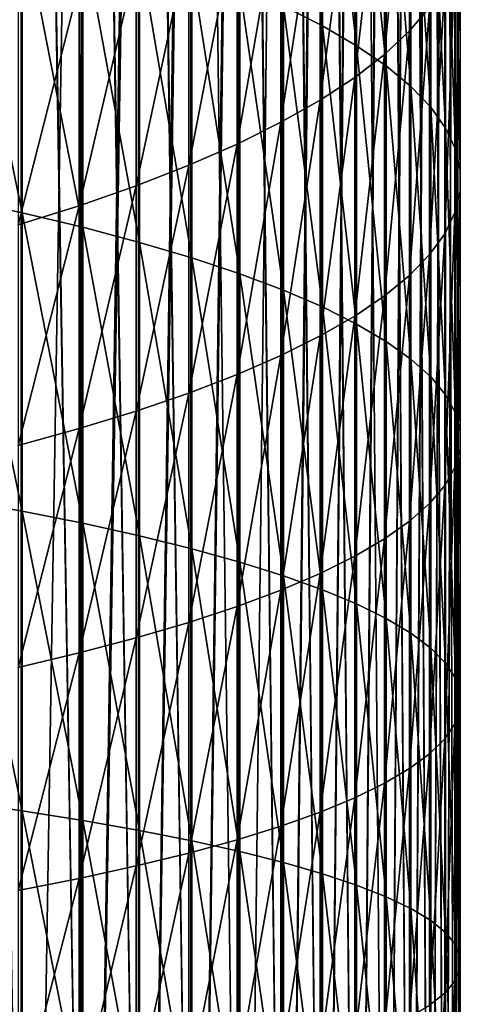
# Model space of a CAD drawing. Units: millimetres. Extents: x -226 to 226, y -7 to 216.
# Drawn here: x -186 to -182, y 53 to 62 of the extents above; entities that cross this region are included whole.
import ezdxf

# ---------------------------------------------------------------- set-up
doc = ezdxf.new("R2010")
doc.units = ezdxf.units.MM
doc.header["$LTSCALE"] = 52.148148
doc.layers.add('257', color=7, linetype='CONTINUOUS')
doc.layers.add('259', color=7, linetype='CONTINUOUS')

msp = doc.modelspace()

# ---------------------------------------------------------------- linework, layer by layer
at = {"layer": '257', "color": 7, "linetype": 'CONTINUOUS', "true_color": 0xaaaaaa}
for points in [[(-183.2367, 64.5652, -4.0926), (-183.2367, 62.0728, -4.668), (-183.5848, 64.7637, -4.8967), (-183.2367, 64.5652, -4.0926)], [(-183.5848, 64.7637, -4.8967), (-183.2367, 62.0728, -4.668), (-183.5848, 62.2469, -5.4778), (-183.5848, 64.7637, -4.8967)], [(-182.9305, 64.3628, -3.2726), (-182.9305, 61.8953, -3.8423), (-183.2367, 64.5652, -4.0926), (-182.9305, 64.3628, -3.2726)], [(-183.2367, 64.5652, -4.0926), (-182.9305, 61.8953, -3.8423), (-183.2367, 62.0728, -4.668), (-183.2367, 64.5652, -4.0926)], [(-182.4583, 64.1904, 6.7606), (-182.4583, 62.0265, 6.1916), (-182.2788, 64.4271, 5.9128), (-182.4583, 64.1904, 6.7606)], [(-182.2788, 64.4271, 5.9128), (-182.4583, 62.0265, 6.1916), (-182.2788, 62.2374, 5.337), (-182.2788, 64.4271, 5.9128)], [(-182.6667, 64.1569, -2.4388), (-182.6667, 61.7148, -3.0027), (-182.9305, 64.3628, -3.2726), (-182.6667, 64.1569, -2.4388)], [(-182.9305, 64.3628, -3.2726), (-182.6667, 61.7148, -3.0027), (-182.9305, 61.8953, -3.8423), (-182.9305, 64.3628, -3.2726)], [(-182.6815, 63.9564, 7.5988), (-182.6815, 61.8179, 7.0365), (-182.4583, 64.1904, 6.7606), (-182.6815, 63.9564, 7.5988)], [(-182.4583, 64.1904, 6.7606), (-182.6815, 61.8179, 7.0365), (-182.4583, 62.0265, 6.1916), (-182.4583, 64.1904, 6.7606)], [(-182.4461, 63.9482, -1.5933), (-182.4461, 61.5317, -2.1512), (-182.6667, 64.1569, -2.4388), (-182.4461, 63.9482, -1.5933)], [(-182.6667, 64.1569, -2.4388), (-182.4461, 61.5317, -2.1512), (-182.6667, 61.7148, -3.0027), (-182.6667, 64.1569, -2.4388)], [(-182.9479, 63.7256, 8.4252), (-182.9479, 61.6123, 7.8695), (-182.6815, 63.9564, 7.5988), (-182.9479, 63.7256, 8.4252)], [(-182.6815, 63.9564, 7.5988), (-182.9479, 61.6123, 7.8695), (-182.6815, 61.8179, 7.0365), (-182.6815, 63.9564, 7.5988)], [(-182.2693, 63.7371, -0.7382), (-182.2693, 61.3466, -1.2901), (-182.4461, 63.9482, -1.5933), (-182.2693, 63.7371, -0.7382)], [(-182.4461, 63.9482, -1.5933), (-182.2693, 61.3466, -1.2901), (-182.4461, 61.5317, -2.1512), (-182.4461, 63.9482, -1.5933)], [(-183.2568, 63.4988, 9.2378), (-183.2568, 61.4101, 8.6885), (-182.9479, 63.7256, 8.4252), (-183.2568, 63.4988, 9.2378)], [(-182.9479, 63.7256, 8.4252), (-183.2568, 61.4101, 8.6885), (-182.9479, 61.6123, 7.8695), (-182.9479, 63.7256, 8.4252)], [(-182.1366, 63.5242, 0.1245), (-182.1366, 61.1598, -0.4214), (-182.2693, 63.7371, -0.7382), (-182.1366, 63.5242, 0.1245)], [(-182.2693, 63.7371, -0.7382), (-182.1366, 61.1598, -0.4214), (-182.2693, 61.3466, -1.2901), (-182.2693, 63.7371, -0.7382)], [(-182.0484, 63.3099, 0.9925), (-182.0484, 60.9719, 0.4527), (-182.1366, 63.5242, 0.1245), (-182.0484, 63.3099, 0.9925)], [(-182.1366, 63.5242, 0.1245), (-182.0484, 60.9719, 0.4527), (-182.1366, 61.1598, -0.4214), (-182.1366, 63.5242, 0.1245)], [(-183.6073, 63.2763, 10.0345), (-183.6073, 61.2118, 9.4916), (-183.2568, 63.4988, 9.2378), (-183.6073, 63.2763, 10.0345)], [(-183.2568, 63.4988, 9.2378), (-183.6073, 61.2118, 9.4916), (-183.2568, 61.4101, 8.6885), (-183.2568, 63.4988, 9.2378)], [(-183.9987, 63.0588, 10.8134), (-183.9987, 61.018, 10.2767), (-183.6073, 63.2763, 10.0345), (-183.9987, 63.0588, 10.8134)], [(-183.6073, 63.2763, 10.0345), (-183.9987, 61.018, 10.2767), (-183.6073, 61.2118, 9.4916), (-183.6073, 63.2763, 10.0345)], [(-182.0049, 63.0948, 1.8637), (-182.0049, 60.7833, 1.33), (-182.0484, 63.3099, 0.9925), (-182.0049, 63.0948, 1.8637)], [(-182.0484, 63.3099, 0.9925), (-182.0049, 60.7833, 1.33), (-182.0484, 60.9719, 0.4527), (-182.0484, 63.3099, 0.9925)], [(-185.9175, 63.051, -9.218), (-185.9175, 60.4043, -9.7453), (-186.4944, 63.1958, -9.8913), (-185.9175, 63.051, -9.218)], [(-186.4944, 63.1958, -9.8913), (-185.9175, 60.4043, -9.7453), (-186.4944, 60.5286, -10.4227), (-186.4944, 63.1958, -9.8913)], [(-182.0063, 62.8795, 2.7359), (-182.0063, 60.5944, 2.2084), (-182.0049, 63.0948, 1.8637), (-182.0063, 62.8795, 2.7359)], [(-182.0049, 63.0948, 1.8637), (-182.0063, 60.5944, 2.2084), (-182.0049, 60.7833, 1.33), (-182.0049, 63.0948, 1.8637)], [(-185.3757, 62.9004, -8.5174), (-185.3757, 60.2749, -9.0404), (-185.9175, 63.051, -9.218), (-185.3757, 62.9004, -8.5174)], [(-185.9175, 63.051, -9.218), (-185.3757, 60.2749, -9.0404), (-185.9175, 60.4043, -9.7453), (-185.9175, 63.051, -9.218)], [(-184.43, 62.8469, 11.5725), (-184.43, 60.8291, 11.0419), (-183.9987, 63.0588, 10.8134), (-184.43, 62.8469, 11.5725)], [(-183.9987, 63.0588, 10.8134), (-184.43, 60.8291, 11.0419), (-183.9987, 61.018, 10.2767), (-183.9987, 63.0588, 10.8134)], [(-184.8703, 62.7443, -7.7912), (-184.8703, 60.1408, -8.3099), (-185.3757, 62.9004, -8.5174), (-184.8703, 62.7443, -7.7912)], [(-185.3757, 62.9004, -8.5174), (-184.8703, 60.1408, -8.3099), (-185.3757, 60.2749, -9.0404), (-185.3757, 62.9004, -8.5174)], [(-184.9, 62.641, 12.3099), (-184.9, 60.6456, 11.7852), (-184.43, 62.8469, 11.5725), (-184.9, 62.641, 12.3099)], [(-184.43, 62.8469, 11.5725), (-184.9, 60.6456, 11.7852), (-184.43, 60.8291, 11.0419), (-184.43, 62.8469, 11.5725)], [(-182.0525, 62.6645, 3.607), (-182.0525, 60.4059, 3.0855), (-182.0063, 62.8795, 2.7359), (-182.0525, 62.6645, 3.607)], [(-182.0063, 62.8795, 2.7359), (-182.0525, 60.4059, 3.0855), (-182.0063, 60.5944, 2.2084), (-182.0063, 62.8795, 2.7359)], [(-184.4026, 62.583, -7.0413), (-184.4026, 60.0024, -7.5554), (-184.8703, 62.7443, -7.7912), (-184.4026, 62.583, -7.0413)], [(-184.8703, 62.7443, -7.7912), (-184.4026, 60.0024, -7.5554), (-184.8703, 60.1408, -8.3099), (-184.8703, 62.7443, -7.7912)], [(-185.4077, 62.4417, 13.0238), (-185.4077, 60.468, 12.5048), (-184.9, 62.641, 12.3099), (-185.4077, 62.4417, 13.0238)], [(-184.9, 62.641, 12.3099), (-185.4077, 60.468, 12.5048), (-184.9, 60.6456, 11.7852), (-184.9, 62.641, 12.3099)], [(-182.1434, 62.4503, 4.4747), (-182.1434, 60.218, 3.9594), (-182.0525, 62.6645, 3.607), (-182.1434, 62.4503, 4.4747)], [(-182.0525, 62.6645, 3.607), (-182.1434, 60.218, 3.9594), (-182.0525, 60.4059, 3.0855), (-182.0525, 62.6645, 3.607)], [(-183.9737, 62.4171, -6.2695), (-183.9737, 59.8599, -6.779), (-184.4026, 62.583, -7.0413), (-183.9737, 62.4171, -6.2695)], [(-184.4026, 62.583, -7.0413), (-183.9737, 59.8599, -6.779), (-184.4026, 60.0024, -7.5554), (-184.4026, 62.583, -7.0413)], [(-185.9517, 62.2494, 13.7124), (-185.9517, 60.2966, 13.1989), (-185.4077, 62.4417, 13.0238), (-185.9517, 62.2494, 13.7124)], [(-185.4077, 62.4417, 13.0238), (-185.9517, 60.2966, 13.1989), (-185.4077, 60.468, 12.5048), (-185.4077, 62.4417, 13.0238)], [(-183.5848, 62.2469, -5.4778), (-183.5848, 59.7137, -5.9824), (-183.9737, 62.4171, -6.2695), (-183.5848, 62.2469, -5.4778)], [(-183.9737, 62.4171, -6.2695), (-183.5848, 59.7137, -5.9824), (-183.9737, 59.8599, -6.779), (-183.9737, 62.4171, -6.2695)], [(-182.2788, 62.2374, 5.337), (-182.2788, 60.0313, 4.8277), (-182.1434, 62.4503, 4.4747), (-182.2788, 62.2374, 5.337)], [(-182.1434, 62.4503, 4.4747), (-182.2788, 60.0313, 4.8277), (-182.1434, 60.218, 3.9594), (-182.1434, 62.4503, 4.4747)], [(-183.2367, 62.0728, -4.668), (-183.2367, 59.5641, -5.1678), (-183.5848, 62.2469, -5.4778), (-183.2367, 62.0728, -4.668)], [(-183.5848, 62.2469, -5.4778), (-183.2367, 59.5641, -5.1678), (-183.5848, 59.7137, -5.9824), (-183.5848, 62.2469, -5.4778)], [(-182.4583, 62.0265, 6.1916), (-182.4583, 59.8463, 5.6883), (-182.2788, 62.2374, 5.337), (-182.4583, 62.0265, 6.1916)], [(-182.2788, 62.2374, 5.337), (-182.4583, 59.8463, 5.6883), (-182.2788, 60.0313, 4.8277), (-182.2788, 62.2374, 5.337)], [(-182.9305, 61.8953, -3.8423), (-182.9305, 59.4117, -4.3371), (-183.2367, 62.0728, -4.668), (-182.9305, 61.8953, -3.8423)], [(-183.2367, 62.0728, -4.668), (-182.9305, 59.4117, -4.3371), (-183.2367, 59.5641, -5.1678), (-183.2367, 62.0728, -4.668)], [(-182.6815, 61.8179, 7.0365), (-182.6815, 59.6634, 6.5391), (-182.4583, 62.0265, 6.1916), (-182.6815, 61.8179, 7.0365)], [(-182.4583, 62.0265, 6.1916), (-182.6815, 59.6634, 6.5391), (-182.4583, 59.8463, 5.6883), (-182.4583, 62.0265, 6.1916)], [(-182.6667, 61.7148, -3.0027), (-182.6667, 59.2566, -3.4924), (-182.9305, 61.8953, -3.8423), (-182.6667, 61.7148, -3.0027)], [(-182.9305, 61.8953, -3.8423), (-182.6667, 59.2566, -3.4924), (-182.9305, 59.4117, -4.3371), (-182.9305, 61.8953, -3.8423)], [(-182.9479, 61.6123, 7.8695), (-182.9479, 59.483, 7.3779), (-182.6815, 61.8179, 7.0365), (-182.9479, 61.6123, 7.8695)], [(-182.6815, 61.8179, 7.0365), (-182.9479, 59.483, 7.3779), (-182.6815, 59.6634, 6.5391), (-182.6815, 61.8179, 7.0365)], [(-182.4461, 61.5317, -2.1512), (-182.4461, 59.0994, -2.6358), (-182.6667, 61.7148, -3.0027), (-182.4461, 61.5317, -2.1512)], [(-182.6667, 61.7148, -3.0027), (-182.4461, 59.0994, -2.6358), (-182.6667, 59.2566, -3.4924), (-182.6667, 61.7148, -3.0027)], [(-183.2568, 61.4101, 8.6885), (-183.2568, 59.3057, 8.2027), (-182.9479, 61.6123, 7.8695), (-183.2568, 61.4101, 8.6885)], [(-182.9479, 61.6123, 7.8695), (-183.2568, 59.3057, 8.2027), (-182.9479, 59.483, 7.3779), (-182.9479, 61.6123, 7.8695)], [(-182.2693, 61.3466, -1.2901), (-182.2693, 58.9404, -1.7694), (-182.4461, 61.5317, -2.1512), (-182.2693, 61.3466, -1.2901)], [(-182.4461, 61.5317, -2.1512), (-182.2693, 58.9404, -1.7694), (-182.4461, 59.0994, -2.6358), (-182.4461, 61.5317, -2.1512)], [(-183.6073, 61.2118, 9.4916), (-183.6073, 59.1319, 9.0114), (-183.2568, 61.4101, 8.6885), (-183.6073, 61.2118, 9.4916)], [(-183.2568, 61.4101, 8.6885), (-183.6073, 59.1319, 9.0114), (-183.2568, 59.3057, 8.2027), (-183.2568, 61.4101, 8.6885)], [(-182.1366, 61.1598, -0.4214), (-182.1366, 58.78, -0.8955), (-182.2693, 61.3466, -1.2901), (-182.1366, 61.1598, -0.4214)], [(-182.2693, 61.3466, -1.2901), (-182.1366, 58.78, -0.8955), (-182.2693, 58.9404, -1.7694), (-182.2693, 61.3466, -1.2901)], [(-183.9987, 61.018, 10.2767), (-183.9987, 58.9619, 9.802), (-183.6073, 61.2118, 9.4916), (-183.9987, 61.018, 10.2767)], [(-183.6073, 61.2118, 9.4916), (-183.9987, 58.9619, 9.802), (-183.6073, 59.1319, 9.0114), (-183.6073, 61.2118, 9.4916)], [(-182.0484, 60.9719, 0.4527), (-182.0484, 58.6186, -0.0161), (-182.1366, 61.1598, -0.4214), (-182.0484, 60.9719, 0.4527)], [(-182.1366, 61.1598, -0.4214), (-182.0484, 58.6186, -0.0161), (-182.1366, 58.78, -0.8955), (-182.1366, 61.1598, -0.4214)], [(-184.43, 60.8291, 11.0419), (-184.43, 58.7962, 10.5725), (-183.9987, 61.018, 10.2767), (-184.43, 60.8291, 11.0419)], [(-183.9987, 61.018, 10.2767), (-184.43, 58.7962, 10.5725), (-183.9987, 58.9619, 9.802), (-183.9987, 61.018, 10.2767)], [(-182.0049, 60.7833, 1.33), (-182.0049, 58.4566, 0.8665), (-182.0484, 60.9719, 0.4527), (-182.0049, 60.7833, 1.33)], [(-182.0484, 60.9719, 0.4527), (-182.0049, 58.4566, 0.8665), (-182.0484, 58.6186, -0.0161), (-182.0484, 60.9719, 0.4527)], [(-184.9, 60.6456, 11.7852), (-184.9, 58.6353, 11.321), (-184.43, 60.8291, 11.0419), (-184.9, 60.6456, 11.7852)], [(-184.43, 60.8291, 11.0419), (-184.9, 58.6353, 11.321), (-184.43, 58.7962, 10.5725), (-184.43, 60.8291, 11.0419)], [(-182.0063, 60.5944, 2.2084), (-182.0063, 58.2945, 1.7502), (-182.0049, 60.7833, 1.33), (-182.0063, 60.5944, 2.2084)], [(-182.0049, 60.7833, 1.33), (-182.0063, 58.2945, 1.7502), (-182.0049, 58.4566, 0.8665), (-182.0049, 60.7833, 1.33)], [(-185.4077, 60.468, 12.5048), (-185.4077, 58.4795, 12.0457), (-184.9, 60.6456, 11.7852), (-185.4077, 60.468, 12.5048)], [(-184.9, 60.6456, 11.7852), (-185.4077, 58.4795, 12.0457), (-184.9, 58.6353, 11.321), (-184.9, 60.6456, 11.7852)], [(-185.9175, 60.4043, -9.7453), (-185.9175, 57.7428, -10.1922), (-186.4944, 60.5286, -10.4227), (-185.9175, 60.4043, -9.7453)], [(-186.4944, 60.5286, -10.4227), (-185.9175, 57.7428, -10.1922), (-186.4944, 57.8466, -10.8731), (-186.4944, 60.5286, -10.4227)], [(-182.0525, 60.4059, 3.0855), (-182.0525, 58.1325, 2.6326), (-182.0063, 60.5944, 2.2084), (-182.0525, 60.4059, 3.0855)], [(-182.0063, 60.5944, 2.2084), (-182.0525, 58.1325, 2.6326), (-182.0063, 58.2945, 1.7502), (-182.0063, 60.5944, 2.2084)], [(-185.9517, 60.2966, 13.1989), (-185.9517, 58.3292, 12.7447), (-185.4077, 60.468, 12.5048), (-185.9517, 60.2966, 13.1989)], [(-185.4077, 60.468, 12.5048), (-185.9517, 58.3292, 12.7447), (-185.4077, 58.4795, 12.0457), (-185.4077, 60.468, 12.5048)], [(-185.3757, 60.2749, -9.0404), (-185.3757, 57.6348, -9.4838), (-185.9175, 60.4043, -9.7453), (-185.3757, 60.2749, -9.0404)], [(-185.9175, 60.4043, -9.7453), (-185.3757, 57.6348, -9.4838), (-185.9175, 57.7428, -10.1922), (-185.9175, 60.4043, -9.7453)], [(-182.1434, 60.218, 3.9594), (-182.1434, 57.9712, 3.5117), (-182.0525, 60.4059, 3.0855), (-182.1434, 60.218, 3.9594)], [(-182.0525, 60.4059, 3.0855), (-182.1434, 57.9712, 3.5117), (-182.0525, 58.1325, 2.6326), (-182.0525, 60.4059, 3.0855)], [(-184.8703, 60.1408, -8.3099), (-184.8703, 57.5229, -8.7495), (-185.3757, 60.2749, -9.0404), (-184.8703, 60.1408, -8.3099)], [(-185.3757, 60.2749, -9.0404), (-184.8703, 57.5229, -8.7495), (-185.3757, 57.6348, -9.4838), (-185.3757, 60.2749, -9.0404)], [(-182.2788, 60.0313, 4.8277), (-182.2788, 57.8108, 4.3853), (-182.1434, 60.218, 3.9594), (-182.2788, 60.0313, 4.8277)], [(-182.1434, 60.218, 3.9594), (-182.2788, 57.8108, 4.3853), (-182.1434, 57.9712, 3.5117), (-182.1434, 60.218, 3.9594)], [(-184.4026, 60.0024, -7.5554), (-184.4026, 57.4073, -7.9912), (-184.8703, 60.1408, -8.3099), (-184.4026, 60.0024, -7.5554)], [(-184.8703, 60.1408, -8.3099), (-184.4026, 57.4073, -7.9912), (-184.8703, 57.5229, -8.7495), (-184.8703, 60.1408, -8.3099)], [(-183.9737, 59.8599, -6.779), (-183.9737, 57.2884, -7.2108), (-184.4026, 60.0024, -7.5554), (-183.9737, 59.8599, -6.779)], [(-184.4026, 60.0024, -7.5554), (-183.9737, 57.2884, -7.2108), (-184.4026, 57.4073, -7.9912), (-184.4026, 60.0024, -7.5554)], [(-182.4583, 59.8463, 5.6883), (-182.4583, 57.6519, 5.2511), (-182.2788, 60.0313, 4.8277), (-182.4583, 59.8463, 5.6883)], [(-182.2788, 60.0313, 4.8277), (-182.4583, 57.6519, 5.2511), (-182.2788, 57.8108, 4.3853), (-182.2788, 60.0313, 4.8277)], [(-183.5848, 59.7137, -5.9824), (-183.5848, 57.1663, -6.4102), (-183.9737, 59.8599, -6.779), (-183.5848, 59.7137, -5.9824)], [(-183.9737, 59.8599, -6.779), (-183.5848, 57.1663, -6.4102), (-183.9737, 57.2884, -7.2108), (-183.9737, 59.8599, -6.779)], [(-182.6815, 59.6634, 6.5391), (-182.6815, 57.4948, 6.107), (-182.4583, 59.8463, 5.6883), (-182.6815, 59.6634, 6.5391)], [(-182.4583, 59.8463, 5.6883), (-182.6815, 57.4948, 6.107), (-182.4583, 57.6519, 5.2511), (-182.4583, 59.8463, 5.6883)], [(-183.2367, 59.5641, -5.1678), (-183.2367, 57.0415, -5.5914), (-183.5848, 59.7137, -5.9824), (-183.2367, 59.5641, -5.1678)], [(-183.5848, 59.7137, -5.9824), (-183.2367, 57.0415, -5.5914), (-183.5848, 57.1663, -6.4102), (-183.5848, 59.7137, -5.9824)], [(-182.9479, 59.483, 7.3779), (-182.9479, 57.3399, 6.951), (-182.6815, 59.6634, 6.5391), (-182.9479, 59.483, 7.3779)], [(-182.6815, 59.6634, 6.5391), (-182.9479, 57.3399, 6.951), (-182.6815, 57.4948, 6.107), (-182.6815, 59.6634, 6.5391)], [(-182.9305, 59.4117, -4.3371), (-182.9305, 56.9143, -4.7565), (-183.2367, 59.5641, -5.1678), (-182.9305, 59.4117, -4.3371)], [(-183.2367, 59.5641, -5.1678), (-182.9305, 56.9143, -4.7565), (-183.2367, 57.0415, -5.5914), (-183.2367, 59.5641, -5.1678)], [(-183.2568, 59.3057, 8.2027), (-183.2568, 57.1876, 7.7807), (-182.9479, 59.483, 7.3779), (-183.2568, 59.3057, 8.2027)], [(-182.9479, 59.483, 7.3779), (-183.2568, 57.1876, 7.7807), (-182.9479, 57.3399, 6.951), (-182.9479, 59.483, 7.3779)], [(-182.6667, 59.2566, -3.4924), (-182.6667, 56.7848, -3.9075), (-182.9305, 59.4117, -4.3371), (-182.6667, 59.2566, -3.4924)], [(-182.9305, 59.4117, -4.3371), (-182.6667, 56.7848, -3.9075), (-182.9305, 56.9143, -4.7565), (-182.9305, 59.4117, -4.3371)], [(-183.6073, 59.1319, 9.0114), (-183.6073, 57.0383, 8.5943), (-183.2568, 59.3057, 8.2027), (-183.6073, 59.1319, 9.0114)], [(-183.2568, 59.3057, 8.2027), (-183.6073, 57.0383, 8.5943), (-183.2568, 57.1876, 7.7807), (-183.2568, 59.3057, 8.2027)], [(-182.4461, 59.0994, -2.6358), (-182.4461, 56.6536, -3.0465), (-182.6667, 59.2566, -3.4924), (-182.4461, 59.0994, -2.6358)], [(-182.6667, 59.2566, -3.4924), (-182.4461, 56.6536, -3.0465), (-182.6667, 56.7848, -3.9075), (-182.6667, 59.2566, -3.4924)], [(-183.9987, 58.9619, 9.802), (-183.9987, 56.8923, 9.3897), (-183.6073, 59.1319, 9.0114), (-183.9987, 58.9619, 9.802)], [(-183.6073, 59.1319, 9.0114), (-183.9987, 56.8923, 9.3897), (-183.6073, 57.0383, 8.5943), (-183.6073, 59.1319, 9.0114)], [(-182.2693, 58.9404, -1.7694), (-182.2693, 56.5209, -2.1758), (-182.4461, 59.0994, -2.6358), (-182.2693, 58.9404, -1.7694)], [(-182.4461, 59.0994, -2.6358), (-182.2693, 56.5209, -2.1758), (-182.4461, 56.6536, -3.0465), (-182.4461, 59.0994, -2.6358)], [(-184.43, 58.7962, 10.5725), (-184.43, 56.7501, 10.1649), (-183.9987, 58.9619, 9.802), (-184.43, 58.7962, 10.5725)], [(-183.9987, 58.9619, 9.802), (-184.43, 56.7501, 10.1649), (-183.9987, 56.8923, 9.3897), (-183.9987, 58.9619, 9.802)], [(-182.1366, 58.78, -0.8955), (-182.1366, 56.387, -1.2973), (-182.2693, 58.9404, -1.7694), (-182.1366, 58.78, -0.8955)], [(-182.2693, 58.9404, -1.7694), (-182.1366, 56.387, -1.2973), (-182.2693, 56.5209, -2.1758), (-182.2693, 58.9404, -1.7694)], [(-184.9, 58.6353, 11.321), (-184.9, 56.6119, 10.9179), (-184.43, 58.7962, 10.5725), (-184.9, 58.6353, 11.321)], [(-184.43, 58.7962, 10.5725), (-184.9, 56.6119, 10.9179), (-184.43, 56.7501, 10.1649), (-184.43, 58.7962, 10.5725)], [(-182.0484, 58.6186, -0.0161), (-182.0484, 56.2523, -0.4135), (-182.1366, 58.78, -0.8955), (-182.0484, 58.6186, -0.0161)], [(-182.1366, 58.78, -0.8955), (-182.0484, 56.2523, -0.4135), (-182.1366, 56.387, -1.2973), (-182.1366, 58.78, -0.8955)], [(-185.4077, 58.4795, 12.0457), (-185.4077, 56.4781, 11.647), (-184.9, 58.6353, 11.321), (-185.4077, 58.4795, 12.0457)], [(-184.9, 58.6353, 11.321), (-185.4077, 56.4781, 11.647), (-184.9, 56.6119, 10.9179), (-184.9, 58.6353, 11.321)], [(-182.0049, 58.4566, 0.8665), (-182.0049, 56.117, 0.4736), (-182.0484, 58.6186, -0.0161), (-182.0049, 58.4566, 0.8665)], [(-182.0484, 58.6186, -0.0161), (-182.0049, 56.117, 0.4736), (-182.0484, 56.2523, -0.4135), (-182.0484, 58.6186, -0.0161)], [(-185.9517, 58.3292, 12.7447), (-185.9517, 56.349, 12.3502), (-185.4077, 58.4795, 12.0457), (-185.9517, 58.3292, 12.7447)], [(-185.4077, 58.4795, 12.0457), (-185.9517, 56.349, 12.3502), (-185.4077, 56.4781, 11.647), (-185.4077, 58.4795, 12.0457)], [(-182.0063, 58.2945, 1.7502), (-182.0063, 55.9817, 1.3618), (-182.0049, 58.4566, 0.8665), (-182.0063, 58.2945, 1.7502)], [(-182.0049, 58.4566, 0.8665), (-182.0063, 55.9817, 1.3618), (-182.0049, 56.117, 0.4736), (-182.0049, 58.4566, 0.8665)], [(-182.0525, 58.1325, 2.6326), (-182.0525, 55.8465, 2.2487), (-182.0063, 58.2945, 1.7502), (-182.0525, 58.1325, 2.6326)], [(-182.0063, 58.2945, 1.7502), (-182.0525, 55.8465, 2.2487), (-182.0063, 55.9817, 1.3618), (-182.0063, 58.2945, 1.7502)], [(-182.1434, 57.9712, 3.5117), (-182.1434, 55.7118, 3.1323), (-182.0525, 58.1325, 2.6326), (-182.1434, 57.9712, 3.5117)], [(-182.0525, 58.1325, 2.6326), (-182.1434, 55.7118, 3.1323), (-182.0525, 55.8465, 2.2487), (-182.0525, 58.1325, 2.6326)], [(-182.2788, 57.8108, 4.3853), (-182.2788, 55.578, 4.0103), (-182.1434, 57.9712, 3.5117), (-182.2788, 57.8108, 4.3853)], [(-182.1434, 57.9712, 3.5117), (-182.2788, 55.578, 4.0103), (-182.1434, 55.7118, 3.1323), (-182.1434, 57.9712, 3.5117)], [(-185.9175, 57.7428, -10.1922), (-185.9175, 55.069, -10.5585), (-186.4944, 57.8466, -10.8731), (-185.9175, 57.7428, -10.1922)], [(-186.4944, 57.8466, -10.8731), (-185.9175, 55.069, -10.5585), (-186.4944, 55.1522, -11.2422), (-186.4944, 57.8466, -10.8731)], [(-182.4583, 57.6519, 5.2511), (-182.4583, 55.4453, 4.8805), (-182.2788, 57.8108, 4.3853), (-182.4583, 57.6519, 5.2511)], [(-182.2788, 57.8108, 4.3853), (-182.4583, 55.4453, 4.8805), (-182.2788, 55.578, 4.0103), (-182.2788, 57.8108, 4.3853)], [(-185.3757, 57.6348, -9.4838), (-185.3757, 54.9825, -9.8471), (-185.9175, 57.7428, -10.1922), (-185.3757, 57.6348, -9.4838)], [(-185.9175, 57.7428, -10.1922), (-185.3757, 54.9825, -9.8471), (-185.9175, 55.069, -10.5585), (-185.9175, 57.7428, -10.1922)], [(-184.8703, 57.5229, -8.7495), (-184.8703, 54.8929, -9.1098), (-185.3757, 57.6348, -9.4838), (-184.8703, 57.5229, -8.7495)], [(-185.3757, 57.6348, -9.4838), (-184.8703, 54.8929, -9.1098), (-185.3757, 54.9825, -9.8471), (-185.3757, 57.6348, -9.4838)], [(-182.6815, 57.4948, 6.107), (-182.6815, 55.3142, 5.7408), (-182.4583, 57.6519, 5.2511), (-182.6815, 57.4948, 6.107)], [(-182.4583, 57.6519, 5.2511), (-182.6815, 55.3142, 5.7408), (-182.4583, 55.4453, 4.8805), (-182.4583, 57.6519, 5.2511)], [(-184.4026, 57.4073, -7.9912), (-184.4026, 54.8003, -8.3484), (-184.8703, 57.5229, -8.7495), (-184.4026, 57.4073, -7.9912)], [(-184.8703, 57.5229, -8.7495), (-184.4026, 54.8003, -8.3484), (-184.8703, 54.8929, -9.1098), (-184.8703, 57.5229, -8.7495)], [(-182.9479, 57.3399, 6.951), (-182.9479, 55.1849, 6.589), (-182.6815, 57.4948, 6.107), (-182.9479, 57.3399, 6.951)], [(-182.6815, 57.4948, 6.107), (-182.9479, 55.1849, 6.589), (-182.6815, 55.3142, 5.7408), (-182.6815, 57.4948, 6.107)], [(-183.9737, 57.2884, -7.2108), (-183.9737, 54.705, -7.5647), (-184.4026, 57.4073, -7.9912), (-183.9737, 57.2884, -7.2108)], [(-184.4026, 57.4073, -7.9912), (-183.9737, 54.705, -7.5647), (-184.4026, 54.8003, -8.3484), (-184.4026, 57.4073, -7.9912)], [(-183.5848, 57.1663, -6.4102), (-183.5848, 54.6072, -6.7608), (-183.9737, 57.2884, -7.2108), (-183.5848, 57.1663, -6.4102)], [(-183.9737, 57.2884, -7.2108), (-183.5848, 54.6072, -6.7608), (-183.9737, 54.705, -7.5647), (-183.9737, 57.2884, -7.2108)], [(-183.2568, 57.1876, 7.7807), (-183.2568, 55.0578, 7.4231), (-182.9479, 57.3399, 6.951), (-183.2568, 57.1876, 7.7807)], [(-182.9479, 57.3399, 6.951), (-183.2568, 55.0578, 7.4231), (-182.9479, 55.1849, 6.589), (-182.9479, 57.3399, 6.951)], [(-183.6073, 57.0383, 8.5943), (-183.6073, 54.9331, 8.2408), (-183.2568, 57.1876, 7.7807), (-183.6073, 57.0383, 8.5943)], [(-183.2568, 57.1876, 7.7807), (-183.6073, 54.9331, 8.2408), (-183.2568, 55.0578, 7.4231), (-183.2568, 57.1876, 7.7807)], [(-183.2367, 57.0415, -5.5914), (-183.2367, 54.5072, -5.9386), (-183.5848, 57.1663, -6.4102), (-183.2367, 57.0415, -5.5914)], [(-183.5848, 57.1663, -6.4102), (-183.2367, 54.5072, -5.9386), (-183.5848, 54.6072, -6.7608), (-183.5848, 57.1663, -6.4102)], [(-183.9987, 56.8923, 9.3897), (-183.9987, 54.8113, 9.0402), (-183.6073, 57.0383, 8.5943), (-183.9987, 56.8923, 9.3897)], [(-183.6073, 57.0383, 8.5943), (-183.9987, 54.8113, 9.0402), (-183.6073, 54.9331, 8.2408), (-183.6073, 57.0383, 8.5943)], [(-182.9305, 56.9143, -4.7565), (-182.9305, 54.4053, -5.1002), (-183.2367, 57.0415, -5.5914), (-182.9305, 56.9143, -4.7565)], [(-183.2367, 57.0415, -5.5914), (-182.9305, 54.4053, -5.1002), (-183.2367, 54.5072, -5.9386), (-183.2367, 57.0415, -5.5914)], [(-184.43, 56.7501, 10.1649), (-184.43, 54.6925, 9.8193), (-183.9987, 56.8923, 9.3897), (-184.43, 56.7501, 10.1649)], [(-183.9987, 56.8923, 9.3897), (-184.43, 54.6925, 9.8193), (-183.9987, 54.8113, 9.0402), (-183.9987, 56.8923, 9.3897)], [(-182.6667, 56.7848, -3.9075), (-182.6667, 54.3016, -4.2476), (-182.9305, 56.9143, -4.7565), (-182.6667, 56.7848, -3.9075)], [(-182.9305, 56.9143, -4.7565), (-182.6667, 54.3016, -4.2476), (-182.9305, 54.4053, -5.1002), (-182.9305, 56.9143, -4.7565)], [(-184.9, 56.6119, 10.9179), (-184.9, 54.5771, 10.5762), (-184.43, 56.7501, 10.1649), (-184.9, 56.6119, 10.9179)], [(-184.43, 56.7501, 10.1649), (-184.9, 54.5771, 10.5762), (-184.43, 54.6925, 9.8193), (-184.43, 56.7501, 10.1649)], [(-182.4461, 56.6536, -3.0465), (-182.4461, 54.1965, -3.3831), (-182.6667, 56.7848, -3.9075), (-182.4461, 56.6536, -3.0465)], [(-182.6667, 56.7848, -3.9075), (-182.4461, 54.1965, -3.3831), (-182.6667, 54.3016, -4.2476), (-182.6667, 56.7848, -3.9075)], [(-185.4077, 56.4781, 11.647), (-185.4077, 54.4655, 11.309), (-184.9, 56.6119, 10.9179), (-185.4077, 56.4781, 11.647)], [(-184.9, 56.6119, 10.9179), (-185.4077, 54.4655, 11.309), (-184.9, 54.5771, 10.5762), (-184.9, 56.6119, 10.9179)], [(-182.2693, 56.5209, -2.1758), (-182.2693, 54.0902, -2.5087), (-182.4461, 56.6536, -3.0465), (-182.2693, 56.5209, -2.1758)], [(-182.4461, 56.6536, -3.0465), (-182.2693, 54.0902, -2.5087), (-182.4461, 54.1965, -3.3831), (-182.4461, 56.6536, -3.0465)], [(-182.1366, 56.387, -1.2973), (-182.1366, 53.9829, -1.6267), (-182.2693, 56.5209, -2.1758), (-182.1366, 56.387, -1.2973)], [(-182.2693, 56.5209, -2.1758), (-182.1366, 53.9829, -1.6267), (-182.2693, 54.0902, -2.5087), (-182.2693, 56.5209, -2.1758)], [(-185.9517, 56.349, 12.3502), (-185.9517, 54.3577, 12.0158), (-185.4077, 56.4781, 11.647), (-185.9517, 56.349, 12.3502)], [(-185.4077, 56.4781, 11.647), (-185.9517, 54.3577, 12.0158), (-185.4077, 54.4655, 11.309), (-185.4077, 56.4781, 11.647)], [(-182.0484, 56.2523, -0.4135), (-182.0484, 53.875, -0.7391), (-182.1366, 56.387, -1.2973), (-182.0484, 56.2523, -0.4135)], [(-182.1366, 56.387, -1.2973), (-182.0484, 53.875, -0.7391), (-182.1366, 53.9829, -1.6267), (-182.1366, 56.387, -1.2973)], [(-182.0049, 56.117, 0.4736), (-182.0049, 53.7666, 0.1516), (-182.0484, 56.2523, -0.4135), (-182.0049, 56.117, 0.4736)], [(-182.0484, 56.2523, -0.4135), (-182.0049, 53.7666, 0.1516), (-182.0484, 53.875, -0.7391), (-182.0484, 56.2523, -0.4135)], [(-182.0063, 55.9817, 1.3618), (-182.0063, 53.6582, 1.0435), (-182.0049, 56.117, 0.4736), (-182.0063, 55.9817, 1.3618)], [(-182.0049, 56.117, 0.4736), (-182.0063, 53.6582, 1.0435), (-182.0049, 53.7666, 0.1516), (-182.0049, 56.117, 0.4736)], [(-182.0525, 55.8465, 2.2487), (-182.0525, 53.5499, 1.9341), (-182.0063, 55.9817, 1.3618), (-182.0525, 55.8465, 2.2487)], [(-182.0063, 55.9817, 1.3618), (-182.0525, 53.5499, 1.9341), (-182.0063, 53.6582, 1.0435), (-182.0063, 55.9817, 1.3618)], [(-182.1434, 55.7118, 3.1323), (-182.1434, 53.442, 2.8214), (-182.0525, 55.8465, 2.2487), (-182.1434, 55.7118, 3.1323)], [(-182.0525, 55.8465, 2.2487), (-182.1434, 53.442, 2.8214), (-182.0525, 53.5499, 1.9341), (-182.0525, 55.8465, 2.2487)], [(-182.2788, 55.578, 4.0103), (-182.2788, 53.3348, 3.703), (-182.1434, 55.7118, 3.1323), (-182.2788, 55.578, 4.0103)], [(-182.1434, 55.7118, 3.1323), (-182.2788, 53.3348, 3.703), (-182.1434, 53.442, 2.8214), (-182.1434, 55.7118, 3.1323)], [(-182.4583, 55.4453, 4.8805), (-182.4583, 53.2285, 4.5769), (-182.2788, 55.578, 4.0103), (-182.4583, 55.4453, 4.8805)], [(-182.2788, 55.578, 4.0103), (-182.4583, 53.2285, 4.5769), (-182.2788, 53.3348, 3.703), (-182.2788, 55.578, 4.0103)], [(-182.6815, 55.3142, 5.7408), (-182.6815, 53.1235, 5.4407), (-182.4583, 55.4453, 4.8805), (-182.6815, 55.3142, 5.7408)], [(-182.4583, 55.4453, 4.8805), (-182.6815, 53.1235, 5.4407), (-182.4583, 53.2285, 4.5769), (-182.4583, 55.4453, 4.8805)], [(-182.9479, 55.1849, 6.589), (-182.9479, 53.0199, 6.2925), (-182.6815, 55.3142, 5.7408), (-182.9479, 55.1849, 6.589)], [(-182.6815, 55.3142, 5.7408), (-182.9479, 53.0199, 6.2925), (-182.6815, 53.1235, 5.4407), (-182.6815, 55.3142, 5.7408)], [(-183.2568, 55.0578, 7.4231), (-183.2568, 52.9181, 7.1299), (-182.9479, 55.1849, 6.589), (-183.2568, 55.0578, 7.4231)], [(-182.9479, 55.1849, 6.589), (-183.2568, 52.9181, 7.1299), (-182.9479, 53.0199, 6.2925), (-182.9479, 55.1849, 6.589)], [(-185.9175, 55.069, -10.5585), (-185.9175, 52.3854, -10.8437), (-186.4944, 55.1522, -11.2422), (-185.9175, 55.069, -10.5585)], [(-186.4944, 55.1522, -11.2422), (-185.9175, 52.3854, -10.8437), (-186.4944, 52.4478, -11.5296), (-186.4944, 55.1522, -11.2422)], [(-185.3757, 54.9825, -9.8471), (-185.3757, 52.3205, -10.1301), (-185.9175, 55.069, -10.5585), (-185.3757, 54.9825, -9.8471)], [(-185.9175, 55.069, -10.5585), (-185.3757, 52.3205, -10.1301), (-185.9175, 52.3854, -10.8437), (-185.9175, 55.069, -10.5585)], [(-183.6073, 54.9331, 8.2408), (-183.6073, 52.8182, 7.9511), (-183.2568, 55.0578, 7.4231), (-183.6073, 54.9331, 8.2408)], [(-183.2568, 55.0578, 7.4231), (-183.6073, 52.8182, 7.9511), (-183.2568, 52.9181, 7.1299), (-183.2568, 55.0578, 7.4231)], [(-184.8703, 54.8929, -9.1098), (-184.8703, 52.2531, -9.3904), (-185.3757, 54.9825, -9.8471), (-184.8703, 54.8929, -9.1098)], [(-185.3757, 54.9825, -9.8471), (-184.8703, 52.2531, -9.3904), (-185.3757, 52.3205, -10.1301), (-185.3757, 54.9825, -9.8471)], [(-183.9987, 54.8113, 9.0402), (-183.9987, 52.7206, 8.7538), (-183.6073, 54.9331, 8.2408), (-183.9987, 54.8113, 9.0402)], [(-183.6073, 54.9331, 8.2408), (-183.9987, 52.7206, 8.7538), (-183.6073, 52.8182, 7.9511), (-183.6073, 54.9331, 8.2408)], [(-184.4026, 54.8003, -8.3484), (-184.4026, 52.1836, -8.6265), (-184.8703, 54.8929, -9.1098), (-184.4026, 54.8003, -8.3484)], [(-184.8703, 54.8929, -9.1098), (-184.4026, 52.1836, -8.6265), (-184.8703, 52.2531, -9.3904), (-184.8703, 54.8929, -9.1098)], [(-184.43, 54.6925, 9.8193), (-184.43, 52.6254, 9.5362), (-183.9987, 54.8113, 9.0402), (-184.43, 54.6925, 9.8193)], [(-183.9987, 54.8113, 9.0402), (-184.43, 52.6254, 9.5362), (-183.9987, 52.7206, 8.7538), (-183.9987, 54.8113, 9.0402)], [(-183.9737, 54.705, -7.5647), (-183.9737, 52.1121, -7.8403), (-184.4026, 54.8003, -8.3484), (-183.9737, 54.705, -7.5647)], [(-184.4026, 54.8003, -8.3484), (-183.9737, 52.1121, -7.8403), (-184.4026, 52.1836, -8.6265), (-184.4026, 54.8003, -8.3484)], [(-184.9, 54.5771, 10.5762), (-184.9, 52.533, 10.2962), (-184.43, 54.6925, 9.8193), (-184.9, 54.5771, 10.5762)], [(-184.43, 54.6925, 9.8193), (-184.9, 52.533, 10.2962), (-184.43, 52.6254, 9.5362), (-184.43, 54.6925, 9.8193)], [(-183.5848, 54.6072, -6.7608), (-183.5848, 52.0387, -7.0338), (-183.9737, 54.705, -7.5647), (-183.5848, 54.6072, -6.7608)], [(-183.9737, 54.705, -7.5647), (-183.5848, 52.0387, -7.0338), (-183.9737, 52.1121, -7.8403), (-183.9737, 54.705, -7.5647)], [(-185.4077, 54.4655, 11.309), (-185.4077, 52.4435, 11.032), (-184.9, 54.5771, 10.5762), (-185.4077, 54.4655, 11.309)], [(-184.9, 54.5771, 10.5762), (-185.4077, 52.4435, 11.032), (-184.9, 52.533, 10.2962), (-184.9, 54.5771, 10.5762)], [(-183.2367, 54.5072, -5.9386), (-183.2367, 51.9636, -6.2089), (-183.5848, 54.6072, -6.7608), (-183.2367, 54.5072, -5.9386)], [(-183.5848, 54.6072, -6.7608), (-183.2367, 51.9636, -6.2089), (-183.5848, 52.0387, -7.0338), (-183.5848, 54.6072, -6.7608)], [(-185.9517, 54.3577, 12.0158), (-185.9517, 52.3572, 11.7418), (-185.4077, 54.4655, 11.309), (-185.9517, 54.3577, 12.0158)], [(-185.4077, 54.4655, 11.309), (-185.9517, 52.3572, 11.7418), (-185.4077, 52.4435, 11.032), (-185.4077, 54.4655, 11.309)], [(-182.9305, 54.4053, -5.1002), (-182.9305, 51.8871, -5.3678), (-183.2367, 54.5072, -5.9386), (-182.9305, 54.4053, -5.1002)], [(-183.2367, 54.5072, -5.9386), (-182.9305, 51.8871, -5.3678), (-183.2367, 51.9636, -6.2089), (-183.2367, 54.5072, -5.9386)], [(-182.6667, 54.3016, -4.2476), (-182.6667, 51.8092, -4.5125), (-182.9305, 54.4053, -5.1002), (-182.6667, 54.3016, -4.2476)], [(-182.9305, 54.4053, -5.1002), (-182.6667, 51.8092, -4.5125), (-182.9305, 51.8871, -5.3678), (-182.9305, 54.4053, -5.1002)], [(-182.4461, 54.1965, -3.3831), (-182.4461, 51.7303, -3.6452), (-182.6667, 54.3016, -4.2476), (-182.4461, 54.1965, -3.3831)], [(-182.6667, 54.3016, -4.2476), (-182.4461, 51.7303, -3.6452), (-182.6667, 51.8092, -4.5125), (-182.6667, 54.3016, -4.2476)], [(-182.2693, 54.0902, -2.5087), (-182.2693, 51.6505, -2.768), (-182.4461, 54.1965, -3.3831), (-182.2693, 54.0902, -2.5087)], [(-182.4461, 54.1965, -3.3831), (-182.2693, 51.6505, -2.768), (-182.4461, 51.7303, -3.6452), (-182.4461, 54.1965, -3.3831)], [(-182.1366, 53.9829, -1.6267), (-182.1366, 51.5699, -1.8831), (-182.2693, 54.0902, -2.5087), (-182.1366, 53.9829, -1.6267)], [(-182.2693, 54.0902, -2.5087), (-182.1366, 51.5699, -1.8831), (-182.2693, 51.6505, -2.768), (-182.2693, 54.0902, -2.5087)], [(-182.0484, 53.875, -0.7391), (-182.0484, 51.4889, -0.9927), (-182.1366, 53.9829, -1.6267), (-182.0484, 53.875, -0.7391)], [(-182.1366, 53.9829, -1.6267), (-182.0484, 51.4889, -0.9927), (-182.1366, 51.5699, -1.8831), (-182.1366, 53.9829, -1.6267)], [(-182.0049, 53.7666, 0.1516), (-182.0049, 51.4076, -0.0991), (-182.0484, 53.875, -0.7391), (-182.0049, 53.7666, 0.1516)], [(-182.0484, 53.875, -0.7391), (-182.0049, 51.4076, -0.0991), (-182.0484, 51.4889, -0.9927), (-182.0484, 53.875, -0.7391)], [(-182.0063, 53.6582, 1.0435), (-182.0063, 51.3261, 0.7956), (-182.0049, 53.7666, 0.1516), (-182.0063, 53.6582, 1.0435)], [(-182.0049, 53.7666, 0.1516), (-182.0063, 51.3261, 0.7956), (-182.0049, 51.4076, -0.0991), (-182.0049, 53.7666, 0.1516)], [(-182.0525, 53.5499, 1.9341), (-182.0525, 51.2448, 1.6891), (-182.0063, 53.6582, 1.0435), (-182.0525, 53.5499, 1.9341)], [(-182.0063, 53.6582, 1.0435), (-182.0525, 51.2448, 1.6891), (-182.0063, 51.3261, 0.7956), (-182.0063, 53.6582, 1.0435)], [(-182.1434, 53.442, 2.8214), (-182.1434, 51.1638, 2.5793), (-182.0525, 53.5499, 1.9341), (-182.1434, 53.442, 2.8214)], [(-182.0525, 53.5499, 1.9341), (-182.1434, 51.1638, 2.5793), (-182.0525, 51.2448, 1.6891), (-182.0525, 53.5499, 1.9341)], [(-182.2788, 53.3348, 3.703), (-182.2788, 51.0833, 3.4637), (-182.1434, 53.442, 2.8214), (-182.2788, 53.3348, 3.703)], [(-182.1434, 53.442, 2.8214), (-182.2788, 51.0833, 3.4637), (-182.1434, 51.1638, 2.5793), (-182.1434, 53.442, 2.8214)]]:
    msp.add_3dface(points, dxfattribs=at)
at = {"layer": '259', "color": 7, "linetype": 'CONTINUOUS', "true_color": 0xaaaaaa}
for points in [[(-185.9271, 48.8513, 173.6403), (-186.4944, 80.8655, 160.1273), (-186.5039, 49.1309, 174.2683), (-185.9271, 48.8513, 173.6403)], [(-185.927, 80.5902, 159.5091), (-186.4944, 80.8655, 160.1273), (-185.9271, 48.8513, 173.6403), (-185.927, 80.5902, 159.5091)], [(-185.3851, 48.5603, 172.9866), (-185.927, 80.5902, 159.5091), (-185.9271, 48.8513, 173.6403), (-185.3851, 48.5603, 172.9866)], [(-185.9175, 80.5853, 159.4982), (-185.927, 80.5902, 159.5091), (-185.3851, 48.5603, 172.9866), (-185.9175, 80.5853, 159.4982)], [(-185.3851, 80.2992, 158.8555), (-185.9175, 80.5853, 159.4982), (-185.3851, 48.5603, 172.9866), (-185.3851, 80.2992, 158.8555)], [(-185.3757, 80.2939, 158.8435), (-185.3851, 80.2992, 158.8555), (-184.8795, 48.2586, 172.3091), (-185.3757, 80.2939, 158.8435)], [(-184.8795, 48.2586, 172.3091), (-185.3851, 80.2992, 158.8555), (-185.3851, 48.5603, 172.9866), (-184.8795, 48.2586, 172.3091)], [(-184.8795, 79.9976, 158.1781), (-185.3757, 80.2939, 158.8435), (-184.8795, 48.2586, 172.3091), (-184.8795, 79.9976, 158.1781)], [(-184.8703, 79.9918, 158.165), (-184.8795, 79.9976, 158.1781), (-184.4116, 47.9471, 171.6095), (-184.8703, 79.9918, 158.165)], [(-184.4116, 47.9471, 171.6095), (-184.8795, 79.9976, 158.1781), (-184.8795, 48.2586, 172.3091), (-184.4116, 47.9471, 171.6095)], [(-184.4115, 79.6861, 157.4785), (-184.8703, 79.9918, 158.165), (-184.4116, 47.9471, 171.6095), (-184.4115, 79.6861, 157.4785)], [(-184.4026, 79.6798, 157.4642), (-184.4115, 79.6861, 157.4785), (-184.4116, 47.9471, 171.6095), (-184.4026, 79.6798, 157.4642)], [(-183.9823, 47.6266, 170.8895), (-184.4026, 79.6798, 157.4642), (-184.4116, 47.9471, 171.6095), (-183.9823, 47.6266, 170.8895)], [(-183.9823, 79.3655, 156.7584), (-184.4026, 79.6798, 157.4642), (-183.9823, 47.6266, 170.8895), (-183.9823, 79.3655, 156.7584)], [(-183.9737, 79.3587, 156.7431), (-183.9823, 79.3655, 156.7584), (-183.5929, 47.2976, 170.1507), (-183.9737, 79.3587, 156.7431)], [(-183.5929, 47.2976, 170.1507), (-183.9823, 79.3655, 156.7584), (-183.9823, 47.6266, 170.8895), (-183.5929, 47.2976, 170.1507)], [(-183.5929, 79.0366, 156.0197), (-183.9737, 79.3587, 156.7431), (-183.5929, 47.2976, 170.1507), (-183.5929, 79.0366, 156.0197)], [(-183.5848, 79.0293, 156.0032), (-183.5929, 79.0366, 156.0197), (-183.2443, 46.9613, 169.3952), (-183.5848, 79.0293, 156.0032)], [(-183.2443, 46.9613, 169.3952), (-183.5929, 79.0366, 156.0197), (-183.5929, 47.2976, 170.1507), (-183.2443, 46.9613, 169.3952)], [(-183.2443, 78.7002, 155.2641), (-183.5848, 79.0293, 156.0032), (-183.2443, 46.9613, 169.3952), (-183.2443, 78.7002, 155.2641)], [(-183.2367, 78.6924, 155.2466), (-183.2443, 78.7002, 155.2641), (-182.9373, 46.6182, 168.6248), (-183.2367, 78.6924, 155.2466)], [(-182.9373, 46.6182, 168.6248), (-183.2443, 78.7002, 155.2641), (-183.2443, 46.9613, 169.3952), (-182.9373, 46.6182, 168.6248)], [(-182.9373, 78.3572, 154.4937), (-183.2367, 78.6924, 155.2466), (-182.9373, 46.6182, 168.6248), (-182.9373, 78.3572, 154.4937)], [(-182.9305, 78.3489, 154.475), (-182.9373, 78.3572, 154.4937), (-182.9373, 46.6182, 168.6248), (-182.9305, 78.3489, 154.475)], [(-182.6728, 46.2694, 167.8413), (-182.9305, 78.3489, 154.475), (-182.9373, 46.6182, 168.6248), (-182.6728, 46.2694, 167.8413)], [(-182.6728, 78.0084, 153.7102), (-182.9305, 78.3489, 154.475), (-182.6728, 46.2694, 167.8413), (-182.6728, 78.0084, 153.7102)], [(-182.6667, 77.9996, 153.6905), (-182.6728, 78.0084, 153.7102), (-182.4513, 45.9156, 167.0467), (-182.6667, 77.9996, 153.6905)], [(-182.4513, 45.9156, 167.0467), (-182.6728, 78.0084, 153.7102), (-182.6728, 46.2694, 167.8413), (-182.4513, 45.9156, 167.0467)], [(-182.4513, 77.6546, 152.9156), (-182.6667, 77.9996, 153.6905), (-182.4513, 45.9156, 167.0467), (-182.4513, 77.6546, 152.9156)], [(-182.4461, 77.6453, 152.8949), (-182.4513, 77.6546, 152.9156), (-182.2735, 45.5578, 166.2431), (-182.4461, 77.6453, 152.8949)], [(-182.2735, 45.5578, 166.2431), (-182.4513, 77.6546, 152.9156), (-182.4513, 45.9156, 167.0467), (-182.2735, 45.5578, 166.2431)], [(-182.2735, 77.2968, 152.112), (-182.4461, 77.6453, 152.8949), (-182.2735, 45.5578, 166.2431), (-182.2735, 77.2968, 152.112)], [(-182.2693, 77.2871, 152.0902), (-182.2735, 77.2968, 152.112), (-182.1397, 45.1969, 165.4323), (-182.2693, 77.2871, 152.0902)], [(-182.1397, 45.1969, 165.4323), (-182.2735, 77.2968, 152.112), (-182.2735, 45.5578, 166.2431), (-182.1397, 45.1969, 165.4323)], [(-182.1397, 76.9358, 151.3012), (-182.2693, 77.2871, 152.0902), (-182.1397, 45.1969, 165.4323), (-182.1397, 76.9358, 151.3012)], [(-182.1366, 76.9257, 151.2784), (-182.1397, 76.9358, 151.3012), (-182.1397, 45.1969, 165.4323), (-182.1366, 76.9257, 151.2784)], [(-182.0503, 44.8336, 164.6165), (-182.1366, 76.9257, 151.2784), (-182.1397, 45.1969, 165.4323), (-182.0503, 44.8336, 164.6165)], [(-182.0503, 76.5726, 150.4854), (-182.1366, 76.9257, 151.2784), (-182.0503, 44.8336, 164.6165), (-182.0503, 76.5726, 150.4854)], [(-182.0484, 76.562, 150.4617), (-182.0503, 76.5726, 150.4854), (-182.0056, 44.469, 163.7976), (-182.0484, 76.562, 150.4617)], [(-182.0056, 44.469, 163.7976), (-182.0503, 76.5726, 150.4854), (-182.0503, 44.8336, 164.6165), (-182.0056, 44.469, 163.7976)], [(-182.0056, 76.208, 149.6665), (-182.0484, 76.562, 150.4617), (-182.0056, 44.469, 163.7976), (-182.0056, 76.208, 149.6665)], [(-182.0049, 76.197, 149.6419), (-182.0056, 76.208, 149.6665), (-182.0056, 44.104, 162.9777), (-182.0049, 76.197, 149.6419)], [(-182.0056, 44.104, 162.9777), (-182.0056, 76.208, 149.6665), (-182.0056, 44.469, 163.7976), (-182.0056, 44.104, 162.9777)], [(-182.0056, 75.8429, 148.8466), (-182.0049, 76.197, 149.6419), (-182.0056, 44.104, 162.9777), (-182.0056, 75.8429, 148.8466)], [(-182.0063, 75.8316, 148.8212), (-182.0056, 75.8429, 148.8466), (-182.0503, 43.7394, 162.1588), (-182.0063, 75.8316, 148.8212)], [(-182.0503, 43.7394, 162.1588), (-182.0056, 75.8429, 148.8466), (-182.0056, 44.104, 162.9777), (-182.0503, 43.7394, 162.1588)], [(-182.0503, 75.4783, 148.0277), (-182.0063, 75.8316, 148.8212), (-182.0503, 43.7394, 162.1588), (-182.0503, 75.4783, 148.0277)], [(-182.0525, 75.4667, 148.0015), (-182.0503, 75.4783, 148.0277), (-182.1397, 43.3761, 161.3429), (-182.0525, 75.4667, 148.0015)], [(-182.1397, 43.3761, 161.3429), (-182.0503, 75.4783, 148.0277), (-182.0503, 43.7394, 162.1588), (-182.1397, 43.3761, 161.3429)], [(-182.1397, 75.1151, 147.2119), (-182.0525, 75.4667, 148.0015), (-182.1397, 43.3761, 161.3429), (-182.1397, 75.1151, 147.2119)], [(-182.1434, 75.1032, 147.185), (-182.1397, 75.1151, 147.2119), (-182.2735, 43.0152, 160.5322), (-182.1434, 75.1032, 147.185)], [(-182.2735, 43.0152, 160.5322), (-182.1397, 75.1151, 147.2119), (-182.1397, 43.3761, 161.3429), (-182.2735, 43.0152, 160.5322)], [(-182.2735, 74.7541, 146.4011), (-182.1434, 75.1032, 147.185), (-182.2735, 43.0152, 160.5322), (-182.2735, 74.7541, 146.4011)], [(-182.2788, 74.7419, 146.3737), (-182.2735, 74.7541, 146.4011), (-182.4513, 42.6574, 159.7286), (-182.2788, 74.7419, 146.3737)], [(-182.4513, 42.6574, 159.7286), (-182.2735, 74.7541, 146.4011), (-182.2735, 43.0152, 160.5322), (-182.4513, 42.6574, 159.7286)], [(-182.4513, 74.3963, 145.5975), (-182.2788, 74.7419, 146.3737), (-182.4513, 42.6574, 159.7286), (-182.4513, 74.3963, 145.5975)], [(-182.4583, 74.3839, 145.5695), (-182.4513, 74.3963, 145.5975), (-182.6728, 42.3036, 158.934), (-182.4583, 74.3839, 145.5695)], [(-182.6728, 42.3036, 158.934), (-182.4513, 74.3963, 145.5975), (-182.4513, 42.6574, 159.7286), (-182.6728, 42.3036, 158.934)], [(-182.6728, 74.0426, 144.8029), (-182.4583, 74.3839, 145.5695), (-182.6728, 42.3036, 158.934), (-182.6728, 74.0426, 144.8029)], [(-182.6815, 74.0299, 144.7745), (-182.6728, 74.0426, 144.8029), (-182.9373, 41.9548, 158.1505), (-182.6815, 74.0299, 144.7745)], [(-182.9373, 41.9548, 158.1505), (-182.6728, 74.0426, 144.8029), (-182.6728, 42.3036, 158.934), (-182.9373, 41.9548, 158.1505)], [(-182.9373, 73.6937, 144.0194), (-182.6815, 74.0299, 144.7745), (-182.9373, 41.9548, 158.1505), (-182.9373, 73.6937, 144.0194)], [(-182.9479, 73.6809, 143.9907), (-182.9373, 73.6937, 144.0194), (-183.2443, 41.6118, 157.3801), (-182.9479, 73.6809, 143.9907)], [(-183.2443, 41.6118, 157.3801), (-182.9373, 73.6937, 144.0194), (-182.9373, 41.9548, 158.1505), (-183.2443, 41.6118, 157.3801)], [(-183.2443, 73.3507, 143.2489), (-182.9479, 73.6809, 143.9907), (-183.2443, 41.6118, 157.3801), (-183.2443, 73.3507, 143.2489)], [(-183.2568, 73.3378, 143.2199), (-183.2443, 73.3507, 143.2489), (-183.5929, 41.2754, 156.6245), (-183.2568, 73.3378, 143.2199)], [(-183.5929, 41.2754, 156.6245), (-183.2443, 73.3507, 143.2489), (-183.2443, 41.6118, 157.3801), (-183.5929, 41.2754, 156.6245)], [(-183.5929, 73.0143, 142.4934), (-183.2568, 73.3378, 143.2199), (-183.5929, 41.2754, 156.6245), (-183.5929, 73.0143, 142.4934)], [(-183.9823, 72.6854, 141.7547), (-183.6073, 73.0013, 142.4643), (-183.9823, 40.9464, 155.8857), (-183.9823, 72.6854, 141.7547)], [(-183.9823, 40.9464, 155.8857), (-183.6073, 73.0013, 142.4643), (-183.5929, 41.2754, 156.6245), (-183.9823, 40.9464, 155.8857)], [(-183.6073, 73.0013, 142.4643), (-183.5929, 73.0143, 142.4934), (-183.5929, 41.2754, 156.6245), (-183.6073, 73.0013, 142.4643)], [(-183.9987, 72.6724, 141.7255), (-183.9823, 72.6854, 141.7547), (-184.4116, 40.6259, 155.1657), (-183.9987, 72.6724, 141.7255)], [(-184.4116, 40.6259, 155.1657), (-183.9823, 72.6854, 141.7547), (-183.9823, 40.9464, 155.8857), (-184.4116, 40.6259, 155.1657)], [(-184.4115, 72.3648, 141.0346), (-183.9987, 72.6724, 141.7255), (-184.4116, 40.6259, 155.1657), (-184.4115, 72.3648, 141.0346)], [(-184.43, 72.3519, 141.0055), (-184.4115, 72.3648, 141.0346), (-184.8795, 40.3144, 154.4662), (-184.43, 72.3519, 141.0055)], [(-184.8795, 40.3144, 154.4662), (-184.4115, 72.3648, 141.0346), (-184.4116, 40.6259, 155.1657), (-184.8795, 40.3144, 154.4662)], [(-184.8795, 72.0533, 140.335), (-184.43, 72.3519, 141.0055), (-184.8795, 40.3144, 154.4662), (-184.8795, 72.0533, 140.335)], [(-184.9, 72.0405, 140.3061), (-184.8795, 72.0533, 140.335), (-185.3851, 40.0128, 153.7887), (-184.9, 72.0405, 140.3061)], [(-185.3851, 40.0128, 153.7887), (-184.8795, 72.0533, 140.335), (-184.8795, 40.3144, 154.4662), (-185.3851, 40.0128, 153.7887)], [(-185.3851, 71.7517, 139.6576), (-184.9, 72.0405, 140.3061), (-185.3851, 40.0128, 153.7887), (-185.3851, 71.7517, 139.6576)], [(-185.927, 71.4607, 139.004), (-185.4077, 71.739, 139.629), (-185.9271, 39.7217, 153.135), (-185.927, 71.4607, 139.004)], [(-185.9271, 39.7217, 153.135), (-185.4077, 71.739, 139.629), (-185.3851, 40.0128, 153.7887), (-185.9271, 39.7217, 153.135)], [(-185.4077, 71.739, 139.629), (-185.3851, 71.7517, 139.6576), (-185.3851, 40.0128, 153.7887), (-185.4077, 71.739, 139.629)], [(-185.9517, 71.4482, 138.9758), (-185.927, 71.4607, 139.004), (-186.5039, 39.4421, 152.507), (-185.9517, 71.4482, 138.9758)], [(-186.5039, 39.4421, 152.507), (-185.927, 71.4607, 139.004), (-185.9271, 39.7217, 153.135), (-186.5039, 39.4421, 152.507)]]:
    msp.add_3dface(points, dxfattribs=at)

doc.saveas('drawing.dxf')
